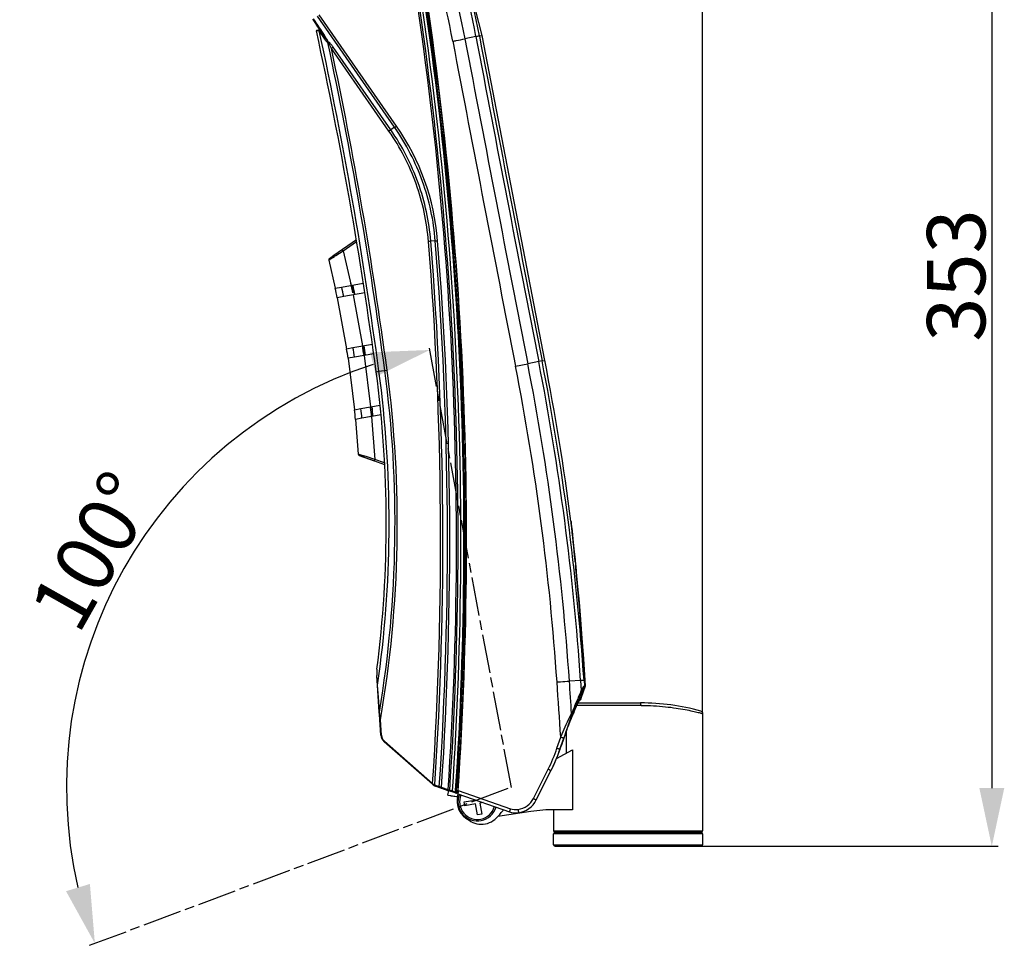
# Model space of a CAD drawing. Units: millimetres. Extents: x 2216 to 3896, y 1631 to 2819.
# Drawn here: x 2791 to 3095, y 1884 to 2170 of the extents above; entities that cross this region are included whole.
import ezdxf

# ---------------------------------------------------------------- set-up
doc = ezdxf.new("R2010")
doc.units = ezdxf.units.MM
doc.linetypes.add('AM_ISO08W050', pattern=[18, 12, -1.5, 3, -1.5])
doc.layers.add('06___PRT_ALL_SURFS', color=7, linetype='Continuous')
doc.layers.add('7_ALL_FEATURES', color=7, linetype='Continuous')
doc.layers.add('AM_5', color=3, linetype='Continuous', lineweight=25)
doc.layers.add('AM_7', color=4, linetype='AM_ISO08W050', lineweight=25)
doc.styles.get("Standard").update_dxf_attribs({"font": 'ISOCP.SHX', "bigfont": 'extfont2.shx'})
doc.dimstyles.new('18T$0', dxfattribs={"dimtxt": 18, "dimasz": 18, "dimexe": 2, "dimexo": 2, "dimgap": 2, "dimtad": 1, "dimdec": 0, "dimtxsty": 'STANDARD', "dimblk": '_FILLED', "dimcen": 0.09, "dimadec": 0, "dimazin": 0, "dimtp": 0.01, "dimtm": 0.01, "dimtfac": 1, "dimtdec": 0, "dimtofl": 0, "dimtmove": 0, "dimatfit": 3, "dimldrblk": '_FILLED', "dimfxl": 1, "dimtolj": 1, "dimarcsym": 0})
doc.dimstyles.new('18T$2', dxfattribs={"dimtxt": 18, "dimasz": 18, "dimexe": 2, "dimexo": 2, "dimgap": 2, "dimtad": 1, "dimdec": 0, "dimtxsty": 'STANDARD', "dimblk": '_FILLED', "dimcen": 0.09, "dimadec": 0, "dimazin": 0, "dimtp": 0.01, "dimtm": 0.01, "dimtfac": 1, "dimtdec": 0, "dimtofl": 0, "dimtmove": 0, "dimatfit": 3, "dimldrblk": '_FILLED', "dimfxl": 1, "dimtolj": 1, "dimarcsym": 0})

# ---------------------------------------------------------------- blocks, each defined once
blk = doc.blocks.new('_FILLED')
at = {"color": 0, "linetype": 'ByBlock'}
blk.add_solid([(0, 0), (-1, 0.214), (-1, -0.214)], dxfattribs=at)
blk = doc.blocks.new('*D14')
at = {"layer": 'AM_5', "color": 0, "lineweight": -2, "transparency": 16777216}
for p, q in [((2842.15, 2217.83), (2842.15, 2294.77)), ((3001.66, 1955.95), (3001.66, 2294.77)), ((2860.15, 2292.77), (2983.66, 2292.77))]:
    blk.add_line(p, q, dxfattribs=at)
at = {"layer": 'Defpoints', "color": 0, "transparency": 16777216}
for p in [(3001.66, 2292.77), (2842.15, 2215.83), (3001.66, 1953.95)]:
    blk.add_point(p, dxfattribs=at)
at = {"layer": 'AM_5', "color": 0, "lineweight": -2, "transparency": 16777216, "xscale": 18, "yscale": 18, "zscale": 18, "rotation": 180}
blk.add_blockref('_FILLED', (2842.15, 2292.77), dxfattribs=at)
at = {"layer": 'AM_5', "color": 0, "lineweight": -2, "transparency": 16777216, "xscale": 18, "yscale": 18, "zscale": 18}
blk.add_blockref('_FILLED', (3001.66, 2292.77), dxfattribs=at)
at = {"layer": 'AM_5', "color": 0, "transparency": 16777216, "insert": (2921.91, 2303.77), "char_height": 18, "attachment_point": 5}
blk.add_mtext('\\A1;160', dxfattribs=at)
blk = doc.blocks.new('*D15')
at = {"layer": 'AM_5', "color": 0, "lineweight": -2, "transparency": 16777216}
for p, q in [((2878.18, 2267.13), (3092.92, 2267.13)), ((3090.92, 2249.13), (3090.92, 1932.52)), ((3000.66, 1914.52), (3092.92, 1914.52))]:
    blk.add_line(p, q, dxfattribs=at)
at = {"layer": 'Defpoints', "color": 0, "transparency": 16777216}
for p in [(2876.18, 2267.13), (2998.66, 1914.52), (3090.92, 1914.52)]:
    blk.add_point(p, dxfattribs=at)
at = {"layer": 'AM_5', "color": 0, "lineweight": -2, "transparency": 16777216, "xscale": 18, "yscale": 18, "zscale": 18}
for p, rotation in [((3090.92, 2267.13), 90), ((3090.92, 1914.52), 270)]:
    blk.add_blockref('_FILLED', p, dxfattribs=dict(at, rotation=rotation))
at = {"layer": 'AM_5', "color": 0, "transparency": 16777216, "insert": (3079.92, 2090.82), "char_height": 18, "attachment_point": 5, "rotation": 90}
blk.add_mtext('\\A1;353', dxfattribs=at)
blk = doc.blocks.new('*D16')
at = {"layer": 'AM_5', "color": 0, "lineweight": -2, "transparency": 16777216}
blk.add_arc((2942.63, 1932.83), 137.33, 108.0991, 193.0687, dxfattribs=at)
at = {"layer": 'Defpoints', "color": 0, "transparency": 16777216}
for p in [(2917.1, 2069.44), (2847.37, 2031.75), (2942.65, 1932.7), (2942.67, 1932.84), (2812.44, 1883.93)]:
    blk.add_point(p, dxfattribs=at)
at = {"layer": 'AM_5', "color": 0, "lineweight": -2, "transparency": 16777216, "xscale": 18, "yscale": 18, "zscale": 18}
for p, rotation in [((2917.4, 2067.82), 14.3415221963602), ((2814.06, 1884.54), 286.8263278544558)]:
    blk.add_blockref('_FILLED', p, dxfattribs=dict(at, rotation=rotation))
at = {"layer": 'AM_5', "color": 0, "transparency": 16777216, "insert": (2813.42, 2005.68), "char_height": 18, "attachment_point": 5, "rotation": 60.5839}
blk.add_mtext('\\A1;100°', dxfattribs=at)

msp = doc.modelspace()

# ---------------------------------------------------------------- linework, layer by layer
at = {"color": 7, "linetype": 'Continuous'}
for p, q in [((2933.64, 2164.98), (2923.39, 2204.46)), ((2906.59, 2136.59), (2882.74, 2170.95)), ((2907.17, 2136.99), (2883.32, 2171.35)), ((2882.44, 2166.39), (2882.82, 2166.45)), ((2882.6, 2166.62), (2883.5, 2166.78)), ((2882.82, 2166.45), (2883.27, 2166.53)), ((2883.33, 2166.41), (2883.27, 2166.53)), ((2883.43, 2166.54), (2883.33, 2166.41)), ((2883.37, 2166.35), (2883.33, 2166.41)), ((2883.57, 2166.69), (2883.63, 2166.61)), ((2883.66, 2166.53), (2883.63, 2166.61)), ((2883.66, 2166.53), (2884.86, 2164.62)), ((2883.84, 2166.73), (2883.78, 2166.83)), ((2883.88, 2166.67), (2883.84, 2166.73)), ((2884.7, 2164.25), (2884.58, 2164.44)), ((2932.74, 2164.82), (2933.64, 2164.98)), ((2952.93, 2064.62), (2933.64, 2164.98)), ((2886.23, 2162.87), (2885.99, 2163.06)), ((2886.19, 2162.58), (2885.99, 2162.75)), ((2904.84, 2135.39), (2887.09, 2160.97)), ((2905.42, 2135.79), (2887.67, 2161.37)), ((2906.59, 2136.59), (2905.42, 2135.79)), ((2887.84, 2097.06), (2894.77, 2101.91)), ((2890.72, 2098.47), (2894.86, 2101.37)), ((2919.15, 2101.51), (2917.74, 2101.4)), ((2886.48, 2096.11), (2887.84, 2097.06)), ((2888.44, 2096.99), (2890.72, 2098.47)), ((2890.72, 2098.47), (2890.43, 2098.88)), ((2890.72, 2098.47), (2893.2, 2087.77)), ((2886.28, 2095.58), (2886.55, 2095.76)), ((2886.28, 2095.58), (2888.27, 2086.9)), ((2886.49, 2096.1), (2886.48, 2096.11)), ((2886.55, 2095.76), (2886.84, 2095.95)), ((2886.84, 2095.95), (2887.99, 2096.69)), ((2887.99, 2096.69), (2888.08, 2096.75)), ((2888.08, 2096.75), (2888.44, 2096.99)), ((2890.24, 2087.24), (2896.93, 2088.42)), ((2888.27, 2086.9), (2890.24, 2087.24)), ((2897.39, 2085.46), (2890.87, 2084.31)), ((2890.87, 2084.31), (2888.89, 2083.96)), ((2888.89, 2083.96), (2891.76, 2068.22)), ((2893.81, 2084.83), (2896.68, 2069.09)), ((2891.76, 2068.22), (2893.73, 2068.57)), ((2893.73, 2068.57), (2899.71, 2069.62)), ((2900.13, 2066.65), (2894.19, 2065.6)), ((2894.19, 2065.6), (2892.22, 2065.25)), ((2892.22, 2065.25), (2894.22, 2049.36)), ((2897.14, 2066.12), (2899.15, 2050.23)), ((2952.1, 2064.47), (2952.93, 2064.62)), ((2900.88, 2061.11), (2901.75, 2061.23)), ((2901.75, 2061.23), (2904.26, 2061.57)), ((2894.22, 2049.36), (2896.19, 2049.71)), ((2896.19, 2049.71), (2902.11, 2050.75)), ((2896.49, 2046.71), (2894.51, 2046.36)), ((2894.51, 2046.36), (2895.34, 2035.68)), ((2902.41, 2047.76), (2896.49, 2046.71)), ((2899.45, 2047.24), (2900.45, 2034.04)), ((2895.98, 2035.48), (2895.34, 2035.68)), ((2895.67, 2035.24), (2895.68, 2035.24)), ((2903.54, 2032.38), (2895.67, 2035.24)), ((2895.68, 2035.24), (2900.29, 2033.56)), ((2897.32, 2035.05), (2895.98, 2035.48)), ((2897.27, 2034.66), (2897.28, 2034.66)), ((2897.42, 2035.01), (2897.32, 2035.05)), ((2897.81, 2034.89), (2897.42, 2035.01)), ((2900.45, 2034.04), (2897.81, 2034.89)), ((2900.45, 2034.04), (2900.28, 2033.57)), ((2903.51, 2032.92), (2900.45, 2034.04)), ((2961.03, 2014.92), (2961.03, 2014.93)), ((2961.03, 2014.93), (2961.03, 2014.93)), ((2961.04, 2014.81), (2961.03, 2014.92)), ((2961.04, 2014.89), (2961.13, 2014.03)), ((2961.1, 2014.34), (2961.04, 2014.81)), ((2962.29, 2003.03), (2962.35, 2002.47)), ((2962.38, 2002.18), (2962.35, 2002.47)), ((2962.4, 2002), (2962.46, 2001.42)), ((2962.46, 2001.42), (2962.57, 2000.29)), ((2962.58, 2000.13), (2962.66, 1999.24)), ((2901.28, 1964.23), (2901.07, 1967.23)), ((2901.09, 1967.23), (2901.08, 1967.27)), ((2901.85, 1955.94), (2901.28, 1964.23)), ((2901.59, 1960.55), (2901.34, 1964.23)), ((2965.29, 1965.75), (2965.39, 1964.11)), ((2965.38, 1963.95), (2965.33, 1963.71)), ((2965.39, 1964.11), (2965.38, 1963.95)), ((2965.39, 1964.11), (2965.39, 1964.11)), ((2901.79, 1957.67), (2901.59, 1960.55)), ((2964.2, 1960.48), (2963.95, 1959.78)), ((2901.89, 1956.24), (2901.79, 1957.67)), ((2963.13, 1958.82), (2963.19, 1958.97)), ((2963.19, 1958.97), (2963.22, 1959.04)), ((2963.47, 1959.6), (2963.4, 1959.45)), ((2963.47, 1959.6), (2963.49, 1959.59)), ((2963.49, 1959.59), (2963.51, 1959.58)), ((2963.85, 1959.66), (2963.68, 1959.58)), ((2963.95, 1959.78), (2963.85, 1959.67)), ((2963.85, 1959.67), (2963.85, 1959.66)), ((2901.89, 1955.27), (2901.85, 1955.94)), ((2901.91, 1955.97), (2901.89, 1956.24)), ((2902.01, 1953.54), (2901.89, 1955.27)), ((2901.91, 1955.94), (2901.91, 1955.97)), ((2901.99, 1955.3), (2901.91, 1955.94)), ((2902.33, 1948.88), (2902.01, 1953.54)), ((2902.53, 1948.89), (2902.21, 1953.55)), ((2918.28, 1933.69), (2903.34, 1946.83)), ((2918.32, 1933.92), (2903.47, 1946.98)), ((2918.4, 1933.84), (2918.32, 1933.92)), ((2918.99, 1933.39), (2919.01, 1933.65)), ((2919.33, 1933.26), (2919.2, 1933.31)), ((2919.27, 1933.11), (2919.27, 1933.11)), ((2925.31, 1931), (2919.27, 1933.11)), ((2919.29, 1933.1), (2919.29, 1933.1)), ((2919.29, 1933.1), (2923.29, 1931.7)), ((2920.38, 1932.9), (2919.33, 1933.26)), ((2920.5, 1932.86), (2920.38, 1932.9)), ((2920.61, 1932.83), (2920.5, 1932.86)), ((2920.84, 1932.76), (2920.61, 1932.83)), ((2921.07, 1932.69), (2920.84, 1932.76)), ((2923.12, 1931.98), (2921.07, 1932.69)), ((2923.24, 1931.93), (2923.12, 1931.98)), ((2923.71, 1931.56), (2923.48, 1931.64)), ((2923.72, 1931.72), (2923.59, 1931.76)), ((2923.82, 1931.52), (2923.71, 1931.56)), ((2924.43, 1931.52), (2924.13, 1931.61)), ((2925.37, 1931.19), (2924.43, 1931.52)), ((2925.31, 1931), (2925.31, 1931)), ((2925.31, 1931), (2925.55, 1930.92)), ((2925.39, 1931.49), (2925.37, 1931.19)), ((2925.41, 1931.79), (2925.39, 1931.49)), ((2925.55, 1930.92), (2925.49, 1930.94)), ((2925.68, 1930.92), (2925.55, 1930.93)), ((2925.55, 1930.92), (2925.55, 1930.92)), ((2925.68, 1930.91), (2925.55, 1930.92)), ((2926.06, 1930.9), (2925.68, 1930.92)), ((2926.06, 1930.89), (2925.68, 1930.91)), ((3001.66, 1918.32), (2955.67, 1918.32)), ((2955.67, 1915.02), (2955.67, 1918.32)), ((3001.16, 1918.82), (2956.17, 1918.82)), ((3001.66, 1918.32), (3001.66, 1915.02)), ((2955.67, 1915.02), (3001.66, 1915.02)), ((2956.17, 1914.52), (3001.16, 1914.52))]:
    msp.add_line(p, q, dxfattribs=at)
for points in [[(2883.63, 2166.6), (2882.86, 2167.75), (2881.92, 2169.16), (2881.34, 2170)], [(2961.13, 2014.03), (2961.36, 2011.97), (2961.64, 2009.33), (2961.95, 2006.36), (2962.29, 2003.03)], [(2962.66, 1999.24), (2963.08, 1994.8), (2963.51, 1989.88), (2963.96, 1984.6), (2964.41, 1978.81), (2964.86, 1972.39), (2965.29, 1965.75)], [(2965.33, 1963.71), (2964.81, 1962.21), (2964.2, 1960.48)], [(2963.4, 1959.45), (2963.26, 1959.13), (2963.22, 1959.03)]]:
    msp.add_lwpolyline(points, dxfattribs=at)
for centre, radius, start, end in [((1776.12, 2008.82), 1149.57, 356.16712, 10.24202), ((1776.36, 2008.85), 1150.68, 356.14662, 10.19931), ((1776.2, 2008.83), 1152, 356.13469, 10.19351), ((1776.21, 2008.83), 1149.97, 356.15708, 10.1993), ((1776.29, 2008.84), 1151.71, 356.16376, 10.11743), ((2781.68, 2100.83), 121.57, 32.8798, 34.7625), ((2765.79, 2089.83), 140.63, 34.0912, 34.6762), ((2735.64, 2069.52), 176.99, 33.2997, 34.0645), ((2782.23, 2101.2), 120.65, 32.911, 33.0924), ((2882.64, 2166.43), 0.2, 100.0265, 192.2361), ((1582.3, 1884.4), 1330.37, 7.6332, 12.23726), ((2882.64, 2166.42), 0.2, 100.8789, 101.7086), ((2883.71, 2157.71), 8.83, 92.0803, 92.8474), ((1582.12, 1884.36), 1331.43, 7.63372, 12.23013), ((2782.8, 2101.34), 119.76, 31.8001, 32.8811), ((2883.61, 2160.32), 6.22, 91.6768, 92.0606), ((2781.69, 2100.84), 121.56, 32.0449, 32.7928), ((2781.69, 2100.84), 121.55, 31.7246, 32.0449), ((2781.67, 2100.82), 121.58, 30.684, 31.7247), ((1582.93, 1884.51), 1332.43, 7.63228, 12.0536), ((2940.03, 2084.73), 92.82, 124.3402, 124.775), ((1583.15, 1884.53), 1332.92, 7.63248, 11.96937), ((2830.48, 2247.39), 134.42, 304.4863, 304.7869), ((2847.7, 2095.71), 72.4, 4.6385, 34.765), ((2983.11, 2022.75), 137.16, 124.4972, 124.7917), ((2939.15, 1825.68), 276.55, 94.44, 94.5865), ((1776.59, 2008.88), 1144.19, 356.24342, 4.63504), ((1776.79, 2008.9), 1144.7, 356.23052, 4.63494), ((2897.65, 2378.45), 277.77, 274.4389, 274.5847), ((1776.61, 2008.88), 1146.29, 356.19915, 4.63496), ((1776.36, 2008.89), 1147.25, 356.19176, 4.63344), ((2886.77, 2095.7), 0.5, 125.0245, 193.6471), ((2550.92, 2014.2), 350.1, 11.7401, 12.2241), ((2550.92, 2014.21), 345.1, 11.6605, 12.1572), ((2550.92, 2014.21), 347.1, 11.651, 12.1447), ((2550.92, 2014.2), 350.5, 11.6382, 12.1288), ((2550.92, 2014.2), 350.6, 11.6387, 12.1293), ((2550.92, 2014.2), 350.6, 11.6387, 12.1294), ((2550.92, 2014.21), 345.1, 8.5056, 9.0022), ((2550.92, 2014.21), 347.1, 8.5142, 9.008), ((2550.92, 2014.2), 350.1, 8.5314, 9.033), ((2550.92, 2014.2), 350.5, 8.5281, 9.019), ((2550.92, 2014.2), 350.6, 8.5282, 9.0186), ((2550.92, 2014.2), 350.6, 8.5282, 9.0187), ((2165.63, 1910.7), 802.2, 7.4656, 11.06252), ((2550.91, 2014.21), 353.1, 352.6753, 7.6335), ((2550.99, 2014.22), 353.9, 352.3585, 7.6327), ((2551.08, 2014.24), 355.63, 350.5696, 7.6319), ((2551.13, 2014.25), 356.29, 350.1912, 7.6317), ((2550.92, 2014.21), 345.1, 5.3462, 5.8442), ((2550.92, 2014.21), 347.1, 5.3731, 5.8682), ((2550.92, 2014.2), 350.1, 5.3868, 5.878), ((2550.92, 2014.2), 350.5, 5.4138, 5.9056), ((2550.92, 2014.2), 350.6, 5.4133, 5.9051), ((2550.92, 2014.2), 350.6, 5.4134, 5.9051), ((2895.84, 2035.71), 0.5, 183.5676, 250), ((2895.85, 2035.71), 0.5, 183.5576, 249.9751), ((1935.25, 1900.96), 1032.09, 5.66378, 6.30692), ((2911.05, 1967.92), 10, 172.6756, 183.9394), ((2910.22, 1968.03), 9.16, 172.6881, 184.7356), ((2551.21, 2014.19), 353.68, 351.8789, 352.3587), ((2965.14, 1963.78), 0.203, 340.9742, 344.5152), ((2963.59, 1959.76), 0.196, 279.1392, 296.764), ((2963.6, 1959.75), 0.19, 296.8201, 309.7223), ((2905.32, 1949.08), 3, 183.9401, 228.6599), ((2905.33, 1949.08), 2.8, 183.9484, 193.6548), ((2905.33, 1949.09), 2.8, 219.6486, 228.6536), ((2920.26, 1935.94), 3, 228.661, 250.7492), ((2920.12, 1935.48), 2.37, 223.4781, 230.5672), ((2920.26, 1935.94), 3, 236.6291, 250.7481), ((2920.28, 1935.93), 3, 239.0604, 250.749), ((2920.12, 1935.95), 2.8, 246.2734, 248.8991), ((2920.12, 1935.95), 2.8, 248.9015, 250.7593), ((2890.65, 1862.03), 77.12, 64.8511, 65.002), ((2880.16, 1777.07), 160.67, 74.1176, 74.27), ((2925.37, 1931.19), 0.2, 250.75, 356.1347), ((2956.17, 1918.32), 0.5, 89.9928, 179.9801), ((3001.16, 1918.32), 0.5, 0, 90), ((2956.17, 1915.02), 0.5, 180.0272, 270.0018), ((3001.16, 1915.02), 0.5, 270, 0)]:
    msp.add_arc(centre, radius, start, end, dxfattribs=at)
for points, knots in [([(2883.27, 2166.53), (2883.26, 2166.58), (2883.26, 2166.68), (2883.33, 2166.75), (2883.37, 2166.76)], [0, 0, 0, 0, 0.55748, 1, 1, 1, 1]), ([(2883.43, 2166.54), (2883.45, 2166.54), (2883.52, 2166.54), (2883.58, 2166.54), (2883.63, 2166.54)], [0, 0, 0, 0, 0.328117, 1, 1, 1, 1]), ([(2883.63, 2166.54), (2883.64, 2166.54), (2883.64, 2166.54), (2883.65, 2166.53), (2883.66, 2166.53)], [0, 0, 0, 0, 0.659216, 1, 1, 1, 1]), ([(2884.7, 2164.25), (2884.76, 2164.31), (2884.85, 2164.41), (2884.89, 2164.58), (2884.86, 2164.62)], [0, 0, 0, 0, 0.634943, 1, 1, 1, 1]), ([(2885.99, 2162.76), (2885.85, 2162.81), (2885.6, 2163.03), (2885.17, 2163.53), (2884.88, 2163.95), (2884.7, 2164.25)], [0, 0, 0, 0, 0.230196, 0.479842, 1, 1, 1, 1]), ([(2885.99, 2163.06), (2885.87, 2163.16), (2885.66, 2163.41), (2885.29, 2163.93), (2885.03, 2164.34), (2884.86, 2164.62)], [0, 0, 0, 0, 0.243922, 0.494543, 1, 1, 1, 1]), ([(2887.09, 2160.97), (2886.97, 2161.25), (2886.77, 2161.68), (2886.47, 2162.21), (2886.3, 2162.48), (2886.19, 2162.58)], [0, 0, 0, 0, 0.503551, 0.754552, 1, 1, 1, 1]), ([(2887.67, 2161.37), (2887.47, 2161.66), (2887.15, 2162.09), (2886.66, 2162.59), (2886.38, 2162.8), (2886.23, 2162.87)], [0, 0, 0, 0, 0.509493, 0.761094, 1, 1, 1, 1]), ([(2919.15, 2101.51), (2918.65, 2107.76), (2915.97, 2120.16), (2910.17, 2131.45), (2906.59, 2136.59)], [0, 0, 0, 0, 0.500006, 1, 1, 1, 1]), ([(2917.04, 2101.34), (2916.55, 2107.41), (2913.95, 2119.44), (2908.32, 2130.4), (2904.84, 2135.39)], [0, 0, 0, 0, 0.500002, 1, 1, 1, 1]), ([(2917.74, 2101.4), (2917.25, 2107.52), (2914.62, 2119.68), (2908.93, 2130.75), (2905.42, 2135.79)], [0, 0, 0, 0, 0.500002, 1, 1, 1, 1]), ([(2901.34, 1964.23), (2901.32, 1964.49), (2901.23, 1965.49), (2901.15, 1966.49), (2901.09, 1967.23)], [0, 0, 0, 0, 0.256844, 1, 1, 1, 1]), ([(2901.34, 1964.23), (2901.33, 1964.23), (2901.31, 1964.22), (2901.28, 1964.21), (2901.28, 1964.2)], [0, 0, 0, 0, 0.384609, 1, 1, 1, 1]), ([(2965.29, 1965.75), (2965.29, 1965.75), (2965.29, 1965.75), (2965.28, 1965.74), (2965.28, 1965.74)], [0, 0, 0, 0, 0.466141, 1, 1, 1, 1]), ([(2963.95, 1959.78), (2963.95, 1959.78), (2963.95, 1959.79), (2963.95, 1959.79), (2963.95, 1959.79)], [0, 0, 0, 0, 0.487121, 1, 1, 1, 1]), ([(2901.91, 1955.97), (2901.9, 1955.97), (2901.88, 1955.96), (2901.84, 1955.95), (2901.85, 1955.94)], [0, 0, 0, 0, 0.378675, 1, 1, 1, 1]), ([(2902.21, 1953.55), (2902.18, 1953.55), (2902.14, 1953.55), (2902.07, 1953.55), (2902.04, 1953.54), (2902.01, 1953.54), (2902.01, 1953.54)], [0, 0, 0, 0, 0.382314, 0.707295, 0.92371, 1, 1, 1, 1]), ([(2902.53, 1948.89), (2902.51, 1948.89), (2902.46, 1948.89), (2902.39, 1948.88), (2902.36, 1948.87), (2902.33, 1948.88), (2902.33, 1948.88)], [0, 0, 0, 0, 0.382311, 0.707287, 0.9237, 1, 1, 1, 1]), ([(2903.47, 1946.98), (2903.46, 1946.96), (2903.43, 1946.93), (2903.38, 1946.88), (2903.37, 1946.85), (2903.34, 1946.83), (2903.34, 1946.83)], [0, 0, 0, 0, 0.381566, 0.70667, 0.923485, 1, 1, 1, 1]), ([(2918.32, 1933.92), (2918.3, 1933.9), (2918.28, 1933.87), (2918.23, 1933.82), (2918.22, 1933.79), (2918.19, 1933.77), (2918.19, 1933.77)], [0, 0, 0, 0, 0.381475, 0.706586, 0.923441, 1, 1, 1, 1]), ([(2918.29, 1933.71), (2918.29, 1933.71), (2918.28, 1933.7), (2918.28, 1933.69), (2918.28, 1933.69)], [0, 0, 0, 0, 0.719877, 1, 1, 1, 1]), ([(2918.4, 1933.84), (2918.38, 1933.83), (2918.35, 1933.79), (2918.31, 1933.74), (2918.29, 1933.71)], [0, 0, 0, 0, 0.299839, 1, 1, 1, 1]), ([(2918.99, 1933.39), (2918.96, 1933.4), (2918.83, 1933.48), (2918.7, 1933.57), (2918.61, 1933.64)], [0, 0, 0, 0, 0.223045, 1, 1, 1, 1]), ([(2918.99, 1933.39), (2918.99, 1933.37), (2918.98, 1933.3), (2919.01, 1933.21), (2919.05, 1933.19)], [0, 0, 0, 0, 0.300543, 1, 1, 1, 1]), ([(2919.2, 1933.31), (2919.19, 1933.29), (2919.19, 1933.24), (2919.2, 1933.18), (2919.22, 1933.15)], [0, 0, 0, 0, 0.27547, 1, 1, 1, 1]), ([(2920.38, 1932.9), (2920.38, 1932.87), (2920.37, 1932.8), (2920.41, 1932.71), (2920.46, 1932.7)], [0, 0, 0, 0, 0.300138, 1, 1, 1, 1]), ([(2921.07, 1932.69), (2921.06, 1932.67), (2921.05, 1932.63), (2921.02, 1932.56), (2921.02, 1932.53), (2921, 1932.5), (2921.01, 1932.5)], [0, 0, 0, 0, 0.381184, 0.706359, 0.923385, 1, 1, 1, 1]), ([(2923.12, 1931.98), (2923.12, 1931.95), (2923.1, 1931.91), (2923.08, 1931.85), (2923.08, 1931.81), (2923.05, 1931.79), (2923.06, 1931.79)], [0, 0, 0, 0, 0.381176, 0.706353, 0.923382, 1, 1, 1, 1]), ([(2923.59, 1931.76), (2923.58, 1931.76), (2923.52, 1931.79), (2923.47, 1931.82), (2923.42, 1931.84)], [0, 0, 0, 0, 0.16386, 1, 1, 1, 1]), ([(2923.59, 1931.76), (2923.59, 1931.72), (2923.6, 1931.63), (2923.68, 1931.57), (2923.71, 1931.56)], [0, 0, 0, 0, 0.506623, 1, 1, 1, 1]), ([(2924.43, 1931.52), (2924.43, 1931.5), (2924.41, 1931.45), (2924.39, 1931.39), (2924.39, 1931.36), (2924.36, 1931.33), (2924.37, 1931.33)], [0, 0, 0, 0, 0.381168, 0.706344, 0.923377, 1, 1, 1, 1]), ([(2925.32, 1931.03), (2925.32, 1931.02), (2925.31, 1931.01), (2925.31, 1931), (2925.31, 1931)], [0, 0, 0, 0, 0.740454, 1, 1, 1, 1]), ([(2925.37, 1931.19), (2925.37, 1931.18), (2925.35, 1931.12), (2925.33, 1931.07), (2925.32, 1931.03)], [0, 0, 0, 0, 0.296492, 1, 1, 1, 1]), ([(2925.37, 1931.19), (2925.39, 1931.19), (2925.45, 1931.19), (2925.51, 1931.19), (2925.55, 1931.18)], [0, 0, 0, 0, 0.297005, 1, 1, 1, 1]), ([(2925.55, 1931.18), (2925.55, 1931.18), (2925.56, 1931.18), (2925.56, 1931.18), (2925.56, 1931.18)], [0, 0, 0, 0, 0.555629, 1, 1, 1, 1]), ([(2925.56, 1931.18), (2925.57, 1931.18), (2925.57, 1931.17), (2925.57, 1931.18), (2925.57, 1931.18)], [0, 0, 0, 0, 0.719153, 1, 1, 1, 1])]:
    msp.add_open_spline(points, degree=3, knots=knots, dxfattribs=at)
for points in [[(2883.43, 2166.54), (2883.41, 2166.61), (2883.42, 2166.69), (2883.47, 2166.75)], [(2883.47, 2166.75), (2883.48, 2166.76), (2883.49, 2166.77), (2883.51, 2166.78)], [(2885.99, 2162.76), (2886, 2162.86), (2886, 2162.96), (2885.99, 2163.06)], [(2886.19, 2162.58), (2886.21, 2162.67), (2886.23, 2162.77), (2886.23, 2162.87)], [(2901.08, 1967.27), (2901.08, 1967.26), (2901.07, 1967.24), (2901.08, 1967.23)], [(2963.62, 1959.56), (2963.59, 1959.56), (2963.55, 1959.56), (2963.52, 1959.57)], [(2963.85, 1959.66), (2963.83, 1959.65), (2963.81, 1959.65), (2963.79, 1959.65)], [(2902.21, 1953.55), (2902.14, 1954.14), (2902.06, 1954.72), (2901.99, 1955.3)], [(2903.17, 1947.3), (2902.9, 1947.62), (2902.7, 1948.01), (2902.6, 1948.42)], [(2919.22, 1933.15), (2919.23, 1933.13), (2919.25, 1933.12), (2919.27, 1933.11)]]:
    msp.add_open_spline(points, degree=3, dxfattribs=at)
at = {"layer": '06___PRT_ALL_SURFS', "color": 7, "linetype": 'Continuous'}
for p, q in [((2931.7, 2164.61), (2928.31, 2163.91)), ((2951.06, 2064.26), (2947.67, 2063.59)), ((2952.1, 2064.47), (2951.06, 2064.26)), ((2943.91, 2062.85), (2947.67, 2063.59)), ((2961.06, 2014.67), (2961.13, 2014.04)), ((2962.29, 2003.02), (2962.34, 2002.47)), ((2962.38, 2002.18), (2962.3, 2002.81)), ((2962.38, 2002.18), (2962.39, 2002)), ((2962.4, 2002), (2962.45, 2001.42)), ((2962.45, 2001.42), (2962.56, 2000.29)), ((2962.46, 2001.21), (2962.51, 2000.82)), ((2962.5, 2000.82), (2962.46, 2001.21)), ((2962.55, 2000.29), (2962.5, 2000.82)), ((2962.51, 2000.82), (2962.54, 2000.49)), ((2963.99, 1965.7), (2960.54, 1965.52)), ((2963.99, 1965.7), (2964.2, 1962.64)), ((2965.05, 1965.76), (2965.27, 1965.78)), ((2965.05, 1965.76), (2965.16, 1964.08)), ((2965.1, 1963.66), (2965.3, 1963.67)), ((2965.16, 1964.08), (2965.36, 1964.1)), ((2965.37, 1964.11), (2965.27, 1965.78)), ((2965.27, 1965.78), (2965.28, 1965.76)), ((2965.28, 1965.76), (2965.38, 1964.12)), ((2965.3, 1963.67), (2965.32, 1963.71)), ((2965.37, 1963.96), (2965.32, 1963.72)), ((2965.32, 1963.71), (2965.32, 1963.72)), ((2965.37, 1964.11), (2965.36, 1964.1)), ((2965.38, 1964.12), (2965.37, 1964.11)), ((2965.38, 1964.12), (2965.37, 1963.96)), ((2963.32, 1959.85), (2963.5, 1960.28)), ((2963.95, 1960.31), (2963.84, 1960.2)), ((2964.19, 1960.49), (2963.94, 1959.79)), ((2963.21, 1959.05), (2963.21, 1959.04)), ((2963.47, 1959.6), (2963.51, 1959.58)), ((2963.57, 1959.85), (2963.51, 1959.73)), ((2963.67, 1960.04), (2963.57, 1959.85)), ((2963.74, 1960.16), (2963.67, 1960.04)), ((2963.84, 1959.67), (2963.67, 1959.59)), ((2963.84, 1960.2), (2963.74, 1960.15)), ((2963.75, 1960.17), (2963.74, 1960.16)), ((2963.79, 1959.76), (2963.77, 1959.69)), ((2963.77, 1959.69), (2963.82, 1959.72)), ((2963.81, 1960.25), (2963.82, 1960.26)), ((2963.84, 1960.2), (2963.84, 1960.2)), ((2963.84, 1959.67), (2963.84, 1959.67)), ((2964.02, 1960.02), (2963.93, 1959.77)), ((2963.93, 1959.77), (2963.94, 1959.79)), ((2964.04, 1960.06), (2964.02, 1960.02)), ((2964.06, 1960.12), (2964.04, 1960.06)), ((2961.55, 1955.08), (2961.66, 1955.36)), ((2956.7, 1944.83), (2957.87, 1948.27)), ((2957.61, 1944.38), (2958.17, 1946.01)), ((2957.63, 1944.5), (2958.8, 1947.93)), ((2958.77, 1947.75), (2958.83, 1947.92)), ((2957.61, 1944.38), (2957.63, 1944.5)), ((2949.44, 1929.3), (2953.99, 1938.35)), ((2950.32, 1928.84), (2954.92, 1937.99)), ((2954.87, 1937.88), (2954.92, 1937.99)), ((2925.57, 1931.07), (2925.57, 1931.07)), ((2925.68, 1930.96), (2925.69, 1931.33)), ((2925.68, 1930.96), (2926.07, 1931.03)), ((2925.69, 1931.33), (2925.7, 1931.48)), ((2925.7, 1931.48), (2925.72, 1931.78)), ((2925.7, 1931.48), (2926.1, 1931.55)), ((2926.05, 1930.82), (2926.05, 1930.82)), ((2926.13, 1930.79), (2926.12, 1930.72)), ((2926.12, 1930.72), (2926.12, 1930.72)), ((2926.12, 1930.72), (2942.01, 1925.17)), ((2926.17, 1931.27), (2926.13, 1930.85)), ((2926.13, 1930.85), (2926.13, 1930.79)), ((2926.22, 1931.76), (2926.17, 1931.27)), ((2926.22, 1931.76), (2942.35, 1926.13)), ((2950.32, 1928.84), (2950.32, 1928.84)), ((2942.01, 1925.17), (2942.01, 1925.17)), ((2944.82, 1924.89), (2944.82, 1924.89))]:
    msp.add_line(p, q, dxfattribs=at)
for points in [[(2961.13, 2014.04), (2961.35, 2012), (2961.63, 2009.38), (2961.94, 2006.4), (2962.29, 2003.02)], [(2962.5, 2000.82), (2962.67, 1999.12), (2963.08, 1994.65), (2963.52, 1989.77), (2963.95, 1984.5), (2964.4, 1978.74), (2964.85, 1972.35), (2965.28, 1965.76)], [(2965.32, 1963.72), (2964.8, 1962.22), (2964.19, 1960.49)], [(2963.51, 1959.73), (2963.39, 1959.45), (2963.25, 1959.13), (2963.21, 1959.04)], [(2963.94, 1959.79), (2963.9, 1959.72), (2963.84, 1959.67)]]:
    msp.add_lwpolyline(points, dxfattribs=at)
for centre, radius, start, end in [((1776.2, 2008.83), 1152, 356.1293, 10.2023), ((1776.2, 2008.83), 1152.5, 356.11859, 10.28734), ((1776.28, 2008.84), 1152.02, 356.16452, 10.07236), ((1776.27, 2008.84), 1152.52, 356.16552, 10.11592), ((2638.16, 2108.76), 298.8, 10.7717, 18.5464), ((2637.97, 2108.77), 300.06, 10.7658, 18.5369), ((2638.52, 2108.73), 291.17, 10.7772, 18.5533), ((2638.39, 2108.73), 295.13, 10.7767, 18.5517), ((21702.62, 5735.22), 19110.97, 190.770315, 191.07662), ((21715.11, 5736.45), 19120.01, 190.76678, 191.073019), ((21605.47, 5714.33), 19007.09, 190.762985, 191.071061), ((21462.06, 5688.72), 18869.79, 190.768182, 191.078406), ((2174.35, 1912.24), 791.45, 3.87291, 11.07391), ((2173.73, 1912.15), 793.13, 3.87551, 11.07187), ((2175.31, 1912.34), 783.19, 3.87561, 11.07986), ((2175.27, 1912.36), 787.07, 3.87234, 11.07791), ((2007.24, 1907.72), 959.78, 3.4681, 5.53513), ((2582.37, 2095.59), 405.01, 340.4589, 340.9907), ((2964.36, 1964.03), 1.01, 338.9018, 355.5488), ((2964.41, 1964.03), 0.967, 340.7462, 352.9049), ((2964.36, 1964.03), 1.01, 355.5961, 3.9426), ((2964.4, 1964.03), 0.973, 352.9426, 4.823), ((3191.2, 1862.9), 247.95, 156.28, 157.1341), ((3200.28, 1858.62), 257.68, 156.2895, 156.7641), ((2970.32, 1945.07), 16.52, 112.6866, 113.1799), ((3151.26, 1879.75), 204.6, 157.1343, 158.2576), ((3148.41, 1880.62), 201.34, 157.0508, 158.2736), ((3187.26, 1862.89), 243.81, 156.7724, 157.7131), ((3174.96, 1869.49), 230.13, 156.8802, 157.0774), ((2995.38, 1945.25), 35, 156.6388, 156.7902), ((2986.98, 1948.9), 25.85, 155.749, 156.6786), ((2979.51, 1952.25), 17.66, 155.2952, 155.7156), ((2963.72, 1960.17), 0.446, 246.9449, 253.985), ((2963.71, 1960.14), 0.418, 253.9454, 258.294), ((2963.58, 1959.76), 0.196, 279.14, 296.3453), ((2963.58, 1959.76), 0.19, 296.3951, 309.725), ((2946.27, 1965.96), 18.58, 340.5083, 340.7536), ((2949.27, 1964.91), 15.41, 340.7543, 340.9943), ((2984.28, 1918), 46.46, 115.9664, 116.1278), ((3149.67, 1878.3), 203.19, 157.7971, 158.7966), ((3242.51, 1852.27), 299.41, 160.6776, 161.3663), ((3140.75, 1887.85), 191.61, 160.4942, 160.6497), ((3357.08, 1809), 421.78, 160.795, 161.0445), ((2908.94, 1961), 50.43, 333.3081, 341.3023), ((2908.94, 1960.97), 51.41, 333.4483, 341.3087), ((2909.04, 1961.06), 51.36, 333.3106, 341.0413), ((2934.07, 1898.73), 44.35, 62.6628, 63.3044), ((2925.67, 1931.06), 0.1, 176.1293, 280), ((2925.34, 1926.26), 5.23, 86.1354, 86.6807), ((1776.2, 2008.83), 1152.5, 356.11859, 356.11986), ((2926.15, 1930.81), 0.1, 176.1186, 250.75), ((2943.82, 1932.13), 6.29, 277.9526, 333.3055), ((2943.81, 1932.11), 7.29, 277.9544, 333.31), ((2943.99, 1930.83), 6, 250.7499, 277.9546)]:
    msp.add_arc(centre, radius, start, end, dxfattribs=at)
for points, knots in [([(2924.55, 2163.17), (2924.91, 2163.24), (2926.16, 2163.48), (2927.41, 2163.73), (2928.31, 2163.91)], [0, 0, 0, 0, 0.284876, 1, 1, 1, 1]), ([(2932.74, 2164.82), (2932.63, 2164.79), (2932.28, 2164.72), (2931.94, 2164.65), (2931.7, 2164.61)], [0, 0, 0, 0, 0.324524, 1, 1, 1, 1]), ([(2956.72, 1965.28), (2957.08, 1965.3), (2958.35, 1965.39), (2959.63, 1965.47), (2960.54, 1965.52)], [0, 0, 0, 0, 0.285029, 1, 1, 1, 1]), ([(2965.05, 1965.76), (2964.93, 1965.76), (2964.58, 1965.74), (2964.23, 1965.72), (2963.99, 1965.7)], [0, 0, 0, 0, 0.323837, 1, 1, 1, 1]), ([(2964.2, 1962.64), (2964.3, 1962.83), (2964.49, 1963.16), (2964.73, 1963.56), (2964.91, 1963.82), (2965.01, 1963.95), (2965.09, 1964.04), (2965.14, 1964.08), (2965.16, 1964.08)], [0, 0, 0, 0, 0.362224, 0.671006, 0.795649, 0.894517, 0.963351, 1, 1, 1, 1]), ([(2964.35, 1962.24), (2964.42, 1962.41), (2964.57, 1962.73), (2964.75, 1963.12), (2964.89, 1963.38), (2964.97, 1963.52), (2965.03, 1963.61), (2965.08, 1963.66), (2965.1, 1963.66)], [0, 0, 0, 0, 0.351439, 0.66029, 0.788881, 0.892544, 0.964315, 1, 1, 1, 1]), ([(2963.95, 1960.31), (2963.96, 1960.32), (2963.95, 1960.24), (2963.93, 1960.19), (2963.89, 1960.04), (2963.85, 1959.95), (2963.84, 1959.89)], [0, 0, 0, 0, 0.069718, 0.294619, 0.619518, 1, 1, 1, 1]), ([(2964.2, 1962.64), (2964.22, 1962.61), (2964.31, 1962.49), (2964.37, 1962.34), (2964.35, 1962.24)], [0, 0, 0, 0, 0.300219, 1, 1, 1, 1]), ([(2963.47, 1959.63), (2963.48, 1959.66), (2963.53, 1959.78), (2963.59, 1959.89), (2963.63, 1959.97)], [0, 0, 0, 0, 0.270024, 1, 1, 1, 1]), ([(2963.63, 1959.97), (2963.64, 1959.99), (2963.68, 1960.06), (2963.72, 1960.14), (2963.75, 1960.19)], [0, 0, 0, 0, 0.297116, 1, 1, 1, 1]), ([(2963.79, 1959.76), (2963.78, 1959.75), (2963.74, 1959.71), (2963.67, 1959.72), (2963.63, 1959.73)], [0, 0, 0, 0, 0.174614, 1, 1, 1, 1]), ([(2963.67, 1959.66), (2963.68, 1959.66), (2963.71, 1959.66), (2963.75, 1959.67), (2963.77, 1959.69)], [0, 0, 0, 0, 0.322939, 1, 1, 1, 1]), ([(2963.75, 1960.19), (2963.75, 1960.19), (2963.76, 1960.2), (2963.77, 1960.21), (2963.77, 1960.22)], [0, 0, 0, 0, 0.52921, 1, 1, 1, 1]), ([(2963.8, 1960.25), (2963.8, 1960.25), (2963.8, 1960.25), (2963.8, 1960.25), (2963.81, 1960.25)], [0, 0, 0, 0, 0.531915, 1, 1, 1, 1]), ([(2959.57, 1952.1), (2959.71, 1952.4), (2960.24, 1953.55), (2960.78, 1954.7), (2961.21, 1955.54)], [0, 0, 0, 0, 0.26131, 1, 1, 1, 1]), ([(2960.14, 1951.83), (2960.24, 1952.11), (2960.64, 1953.23), (2961.05, 1954.34), (2961.37, 1955.15)], [0, 0, 0, 0, 0.25822, 1, 1, 1, 1]), ([(2961.21, 1955.54), (2961.24, 1955.51), (2961.33, 1955.4), (2961.39, 1955.25), (2961.37, 1955.15)], [0, 0, 0, 0, 0.304905, 1, 1, 1, 1]), ([(2957.87, 1948.27), (2958.01, 1948.59), (2958.57, 1949.87), (2959.14, 1951.15), (2959.57, 1952.1)], [0, 0, 0, 0, 0.251804, 1, 1, 1, 1]), ([(2958.83, 1947.92), (2958.95, 1948.25), (2959.4, 1949.55), (2959.87, 1950.84), (2960.24, 1951.79)], [0, 0, 0, 0, 0.257995, 1, 1, 1, 1]), ([(2957.87, 1948.27), (2957.98, 1948.23), (2958.2, 1948.15), (2958.48, 1948.06), (2958.67, 1947.97), (2958.77, 1947.95), (2958.8, 1947.93)], [0, 0, 0, 0, 0.373542, 0.693278, 0.912069, 1, 1, 1, 1]), ([(2956.7, 1944.83), (2956.82, 1944.79), (2957.04, 1944.72), (2957.3, 1944.63), (2957.46, 1944.57), (2957.55, 1944.54), (2957.6, 1944.51), (2957.63, 1944.51), (2957.63, 1944.5)], [0, 0, 0, 0, 0.378042, 0.70019, 0.824378, 0.917638, 0.976852, 1, 1, 1, 1]), ([(2954.43, 1938.12), (2954.49, 1938.09), (2954.6, 1938.03), (2954.73, 1937.97), (2954.8, 1937.93), (2954.84, 1937.91), (2954.85, 1937.89), (2954.87, 1937.89), (2954.87, 1937.88)], [0, 0, 0, 0, 0.413907, 0.731086, 0.846323, 0.930275, 0.981771, 1, 1, 1, 1]), ([(2925.6, 1931.49), (2925.6, 1931.49), (2925.62, 1931.48), (2925.63, 1931.48), (2925.65, 1931.48)], [0, 0, 0, 0, 0.268007, 1, 1, 1, 1]), ([(2926.22, 1931.76), (2926.19, 1931.77), (2926.16, 1931.77), (2926.13, 1931.77), (2926.12, 1931.77), (2926.12, 1931.77)], [0, 0, 0, 0, 0.706143, 0.923249, 1, 1, 1, 1]), ([(2949.44, 1929.3), (2949.56, 1929.25), (2949.72, 1929.16), (2949.93, 1929.05), (2950.06, 1928.99), (2950.16, 1928.93), (2950.25, 1928.89), (2950.28, 1928.86), (2950.32, 1928.84), (2950.32, 1928.84)], [0, 0, 0, 0, 0.382368, 0.555705, 0.70701, 0.83112, 0.923202, 0.980118, 1, 1, 1, 1]), ([(2942.35, 1926.13), (2942.31, 1926.01), (2942.25, 1925.83), (2942.17, 1925.6), (2942.12, 1925.46), (2942.07, 1925.34), (2942.04, 1925.25), (2942.02, 1925.21), (2942.01, 1925.17), (2942.01, 1925.17)], [0, 0, 0, 0, 0.38104, 0.553972, 0.705717, 0.830418, 0.923336, 0.980511, 1, 1, 1, 1]), ([(2944.69, 1925.9), (2944.71, 1925.77), (2944.74, 1925.58), (2944.77, 1925.35), (2944.79, 1925.2), (2944.8, 1925.08), (2944.82, 1924.98), (2944.81, 1924.93), (2944.82, 1924.89), (2944.82, 1924.89)], [0, 0, 0, 0, 0.381373, 0.554229, 0.705823, 0.830358, 0.923151, 0.980299, 1, 1, 1, 1])]:
    msp.add_open_spline(points, degree=3, knots=knots, dxfattribs=at)
for points in [[(2962.39, 2002), (2962.43, 2001.61), (2962.47, 2001.21), (2962.51, 2000.82)], [(2957.87, 1948.27), (2957.48, 1953.94), (2957.1, 1959.61), (2956.72, 1965.28)], [(2961.21, 1955.54), (2960.99, 1958.86), (2960.76, 1962.19), (2960.54, 1965.52)], [(2965.16, 1964.08), (2965.17, 1963.94), (2965.15, 1963.79), (2965.1, 1963.66)], [(2963.46, 1959.61), (2963.47, 1959.6), (2963.49, 1959.58), (2963.51, 1959.58)], [(2963.49, 1959.71), (2963.53, 1959.69), (2963.57, 1959.67), (2963.61, 1959.66)], [(2963.61, 1959.57), (2963.58, 1959.56), (2963.54, 1959.57), (2963.51, 1959.58)], [(2963.61, 1959.66), (2963.63, 1959.66), (2963.65, 1959.66), (2963.67, 1959.66)], [(2963.77, 1959.69), (2963.75, 1959.66), (2963.73, 1959.63), (2963.71, 1959.61)], [(2963.81, 1960.25), (2963.79, 1960.22), (2963.77, 1960.19), (2963.75, 1960.17)], [(2963.77, 1960.22), (2963.78, 1960.23), (2963.79, 1960.24), (2963.8, 1960.25)], [(2963.93, 1959.77), (2963.92, 1959.73), (2963.88, 1959.69), (2963.84, 1959.67)], [(2942.35, 1926.13), (2943.09, 1925.87), (2943.92, 1925.79), (2944.69, 1925.9)]]:
    msp.add_open_spline(points, degree=3, dxfattribs=at)
at = {"layer": '7_ALL_FEATURES', "color": 7, "linetype": 'Continuous'}
for p, q in [((2982.64, 1958.02), (2962.77, 1958.02)), ((2963.11, 1958.82), (2982.5, 1958.82)), ((3001.66, 1955.52), (3001.66, 1919.32)), ((2959.69, 1943.32), (2959.69, 1950.31)), ((2956.56, 1941.61), (2961.49, 1944.3)), ((2961.49, 1944.3), (2961.49, 1925.82)), ((2923.06, 1930.28), (2923.29, 1931.71)), ((2923.06, 1930.28), (2923.82, 1930.16)), ((2926.03, 1929.83), (2926.17, 1930.71)), ((2926.33, 1929.78), (2926.03, 1929.83)), ((2928.09, 1928.22), (2931.39, 1928.8)), ((2928.3, 1927.02), (2928.09, 1928.22)), ((2931.6, 1927.6), (2928.3, 1927.02)), ((2931.39, 1928.8), (2931.37, 1928.88)), ((2932.19, 1924.27), (2931.6, 1927.6)), ((2933.88, 1928.01), (2932.88, 1927.83)), ((2932.88, 1927.83), (2933.47, 1924.49)), ((2933.47, 1924.49), (2932.19, 1924.27)), ((2948.68, 1925.28), (2938.48, 1923.77)), ((2955.66, 1925.82), (2955.66, 1919.32)), ((2961.49, 1925.82), (2956, 1925.82)), ((2955.66, 1919.32), (3001.66, 1919.32)), ((2956.16, 1918.82), (3001.16, 1918.82))]:
    msp.add_line(p, q, dxfattribs=at)
msp.add_lwpolyline([(3001.07, 1956.29), (3001.47, 1956.04), (3001.59, 1955.84), (3001.66, 1955.52)], dxfattribs=at)
for centre, radius, start, end in [((2982.5, 1889.21), 69.61, 74.5286, 90), ((2932.13, 1928.32), 6.25, 162.3059, 246.4842), ((2932.13, 1928.32), 6, 158.0214, 343.5072), ((2932.13, 1928.32), 5.5, 157.7737, 343.7253), ((2918.51, 1942.41), 27.32, 315.5842, 321.6841), ((2924.25, 1937.87), 20, 321.6841, 322.8605), ((2956, 1875.82), 50, 90, 98.4168), ((2933.38, 1927.84), 6.5, 222.6754, 315.5842), ((2956.16, 1919.32), 0.5, 180, 270), ((3001.16, 1919.32), 0.5, 270, 0)]:
    msp.add_arc(centre, radius, start, end, dxfattribs=at)
for points, knots in [([(2982.64, 1958.02), (2982.64, 1958.11), (2982.64, 1958.3), (2982.61, 1958.55), (2982.57, 1958.72), (2982.54, 1958.8), (2982.51, 1958.82), (2982.5, 1958.82)], [0, 0, 0, 0, 0.354849, 0.68359, 0.905473, 0.965576, 1, 1, 1, 1]), ([(2982.64, 1958.02), (2983.94, 1958.02), (2986.45, 1957.95), (2990.06, 1957.67), (2993.31, 1957.26), (2996.1, 1956.79), (2998.12, 1956.38), (2999.44, 1956.08), (3000.21, 1955.89), (3000.81, 1955.74), (3001.21, 1955.64), (3001.44, 1955.58), (3001.56, 1955.55), (3001.63, 1955.53), (3001.66, 1955.52)], [0, 0, 0, 0, 0.202113, 0.392056, 0.563645, 0.71297, 0.834399, 0.883805, 0.925199, 0.957625, 0.980957, 0.989234, 0.995197, 1, 1, 1, 1]), ([(2923.82, 1930.16), (2923.9, 1930.15), (2924.48, 1930.06), (2925.22, 1929.95), (2925.88, 1929.85), (2926.03, 1929.83)], [0, 0, 0, 0, 0.105571, 0.79726, 1, 1, 1, 1])]:
    msp.add_open_spline(points, degree=3, knots=knots, dxfattribs=at)
at = {"layer": 'AM_7'}
for p, q in [((2942.65, 1932.7), (2917.1, 2069.44)), ((2812.44, 1883.93), (2942.67, 1932.84))]:
    msp.add_line(p, q, dxfattribs=at)

# ---------------------------------------------------------------- dimensions: what is measured, and where the dimension line sits
at = {"layer": 'AM_5'}
dim = msp.add_linear_dim(base=(3001.66, 2292.77), p1=(2842.15, 2215.83), p2=(3001.66, 1953.95), dimstyle='18T$0', dxfattribs=at)
dim.commit()
dim.dimension.update_dxf_attribs({"geometry": '*D14', "text_midpoint": (2921.91, 2303.77)})
dim = msp.add_linear_dim(base=(3090.92, 1914.52), p1=(2876.18, 2267.13), p2=(2998.66, 1914.52), angle=90, dimstyle='18T$0', dxfattribs=at)
dim.commit()
dim.dimension.update_dxf_attribs({"geometry": '*D15', "text_midpoint": (3079.92, 2090.82)})
dim = msp.add_angular_dim_2l(base=(2847.37, 2031.75), line1=((2942.65, 1932.7), (2917.1, 2069.44)), line2=((2812.44, 1883.93), (2942.67, 1932.84)), dimstyle='18T$2', dxfattribs=at)
dim.commit()
dim.dimension.update_dxf_attribs({"geometry": '*D16', "text_midpoint": (2813.42, 2005.68)})

doc.saveas('drawing.dxf')
